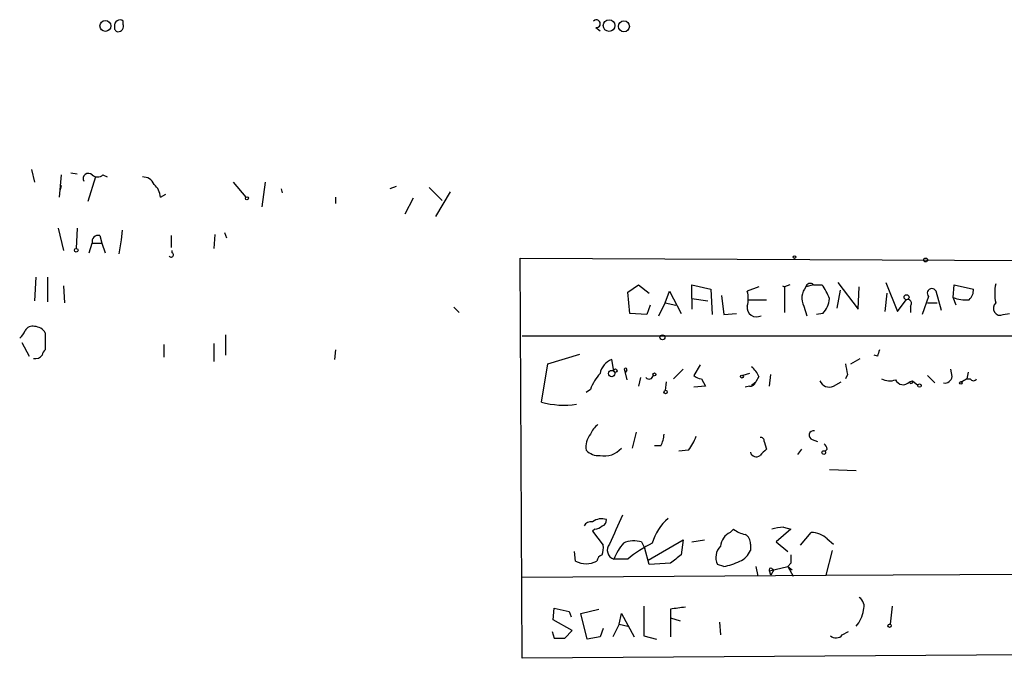
# Model space of a CAD drawing. Extents: x 15 to 895, y 1714 to 35172.
# Drawn here: x 96 to 174, y 1720 to 1771 of the extents above; entities that cross this region are included whole.
import ezdxf

# ---------------------------------------------------------------- set-up
doc = ezdxf.new("R2010")
doc.units = 0
doc.header["$MEASUREMENT"] = 0
doc.layers.add('MAIN', color=5, linetype='CONTINUOUS')

msp = doc.modelspace()

# ---------------------------------------------------------------- linework, layer by layer
at = {"layer": 'MAIN'}
for p, q in [((104.394, 1770.4463), (104.394, 1770.7003)), ((141.9013, 1770.1923), (142.24, 1769.9383)), ((97.1127, 1758.9316), (97.3667, 1757.9156)), ((99.4833, 1758.5083), (99.314, 1756.7303)), ((100.2453, 1758.6776), (100.7533, 1758.5929)), ((102.1927, 1758.3389), (101.6, 1756.3916)), ((102.7853, 1758.5083), (103.124, 1758.3389)), ((99.4833, 1757.6616), (99.3987, 1757.3229)), ((113.1147, 1757.9156), (114.1307, 1756.7303)), ((115.6547, 1757.9156), (115.4007, 1755.9683)), ((126.0687, 1757.5769), (125.5607, 1757.4076)), ((107.3573, 1756.7303), (107.7807, 1756.9843)), ((116.9247, 1757.4076), (117.0093, 1757.0689)), ((128.6933, 1757.4923), (129.7093, 1756.4763)), ((129.2013, 1755.2063), (130.3867, 1757.1536)), ((121.2427, 1756.7303), (121.2427, 1756.2223)), ((127.4233, 1756.6456), (126.746, 1755.3756)), ((99.2293, 1754.2749), (99.6527, 1752.4969)), ((100.7533, 1754.2749), (100.6687, 1752.6663)), ((102.5313, 1753.6823), (102.7007, 1753.0896)), ((104.3093, 1754.1056), (104.2247, 1753.3436)), ((108.204, 1753.6823), (108.204, 1752.7509)), ((111.6753, 1753.7669), (111.5907, 1752.6663)), ((112.4373, 1753.9363), (112.6067, 1753.5129)), ((101.6847, 1752.3276), (101.9387, 1753.0896)), ((101.9387, 1753.0896), (102.7007, 1753.0896)), ((102.7007, 1753.0896), (102.9547, 1752.3276)), ((104.2247, 1753.3436), (104.0553, 1752.2429)), ((108.2887, 1752.3276), (108.2887, 1752.4969)), ((136.0593, 1720.1543), (135.89, 1751.9043)), ((135.89, 1751.9043), (203.1153, 1751.5656)), ((97.4513, 1750.3803), (97.3667, 1748.5176)), ((98.3827, 1750.3803), (98.3827, 1748.4329)), ((144.4413, 1749.1949), (145.288, 1749.7876)), ((145.288, 1749.7876), (146.1347, 1749.1103)), ((149.5213, 1748.6869), (149.5213, 1749.7876)), ((149.5213, 1749.7876), (151.0453, 1749.4489)), ((157.3107, 1749.7876), (156.8873, 1749.6183)), ((159.1733, 1749.7876), (158.5807, 1749.6183)), ((159.1733, 1749.7876), (159.8507, 1749.7876)), ((161.1207, 1749.9569), (162.7293, 1747.8403)), ((164.9307, 1749.9569), (165.862, 1747.6709)), ((170.2647, 1748.7716), (170.3493, 1749.7876)), ((170.3493, 1749.7876), (171.8733, 1749.4489)), ((99.6527, 1749.7029), (99.7373, 1748.3483)), ((144.6107, 1747.5016), (144.4413, 1749.1949)), ((147.4047, 1748.3483), (147.7433, 1749.2796)), ((147.7433, 1749.2796), (148.6747, 1747.5016)), ((151.0453, 1749.4489), (151.13, 1747.4169)), ((151.892, 1748.9409), (152.0613, 1747.4169)), ((154.8553, 1749.6183), (153.924, 1749.2796)), ((156.718, 1749.7029), (156.8873, 1749.6183)), ((156.8873, 1749.6183), (156.8873, 1747.5863)), ((161.29, 1749.3643), (161.036, 1747.9249)), ((162.7293, 1747.8403), (162.814, 1749.6183)), ((165.0153, 1749.1103), (164.846, 1747.6709)), ((169.3333, 1747.7556), (168.91, 1749.2796)), ((146.2193, 1748.1789), (145.9653, 1747.4169)), ((146.8967, 1747.3323), (147.4047, 1748.3483)), ((147.4047, 1748.3483), (148.2513, 1748.1789)), ((149.5213, 1748.6869), (149.5213, 1747.8403)), ((149.5213, 1748.6869), (150.7913, 1748.5176)), ((154.0087, 1748.6023), (155.448, 1748.6023)), ((165.862, 1747.6709), (166.5393, 1748.6023)), ((168.3173, 1748.8563), (167.8093, 1747.4169)), ((168.2327, 1748.3483), (168.9947, 1748.3483)), ((170.5187, 1748.1789), (170.2647, 1748.7716)), ((130.6407, 1748.0096), (131.064, 1747.5863)), ((145.9653, 1747.4169), (144.6107, 1747.5016)), ((152.0613, 1747.4169), (153.0773, 1747.5016)), ((158.4113, 1748.0943), (158.6653, 1747.3323)), ((159.9353, 1747.5016), (159.4273, 1747.4169)), ((166.878, 1748.0943), (166.878, 1747.5863)), ((174.244, 1747.4169), (174.752, 1747.5016)), ((98.2133, 1745.9776), (98.2133, 1744.6229)), ((96.3507, 1745.2156), (96.9433, 1744.1149)), ((107.6113, 1745.0463), (107.6113, 1744.0303)), ((111.5907, 1745.1309), (111.5907, 1743.6916)), ((112.522, 1745.8083), (112.522, 1744.1996)), ((136.0593, 1745.7236), (196.088, 1745.7236)), ((121.2427, 1744.6229), (121.158, 1743.8609)), ((138.0913, 1743.5223), (140.6313, 1744.2843)), ((137.5833, 1740.4743), (138.0913, 1743.5223)), ((143.3407, 1742.9296), (143.1713, 1743.8609)), ((162.1367, 1743.5223), (162.8987, 1743.9456)), ((164.2533, 1744.1149), (163.9993, 1744.1996)), ((144.1873, 1743.0143), (144.3567, 1742.2523)), ((144.1873, 1743.0143), (144.272, 1742.8449)), ((144.3567, 1743.0143), (144.272, 1742.8449)), ((148.844, 1743.0989), (148.082, 1742.3369)), ((150.1987, 1743.4376), (149.6907, 1742.5909)), ((154.0933, 1742.7603), (153.5853, 1742.5909)), ((170.18, 1742.5063), (170.0953, 1743.0989)), ((171.45, 1742.8449), (171.3653, 1742.3369)), ((145.4573, 1742.4216), (145.288, 1741.7443)), ((147.4893, 1742.0829), (147.4047, 1741.4056)), ((150.2833, 1742.3369), (150.622, 1741.7443)), ((154.2627, 1741.8289), (154.6013, 1742.0829)), ((154.8553, 1742.5063), (154.6013, 1742.0829)), ((155.702, 1741.7443), (155.7867, 1742.6756)), ((160.782, 1741.7443), (161.3747, 1742.0829)), ((161.8827, 1742.6756), (161.7133, 1742.3369)), ((166.7933, 1742.0829), (167.0473, 1742.1676)), ((167.0473, 1742.1676), (167.4707, 1741.8289)), ((168.2327, 1742.5909), (168.8253, 1741.9983)), ((171.3653, 1742.3369), (170.942, 1742.0829)), ((170.942, 1742.0829), (171.3653, 1742.3369)), ((171.3653, 1742.3369), (171.6193, 1742.3369)), ((141.478, 1741.4903), (141.1393, 1741.2363)), ((150.622, 1741.7443), (149.6907, 1741.6596)), ((154.0933, 1741.7443), (153.7547, 1741.6596)), ((145.1187, 1738.1036), (144.78, 1736.8336)), ((155.2787, 1737.3416), (155.448, 1736.7489)), ((159.0887, 1737.5109), (159.512, 1737.3416)), ((147.066, 1737.0029), (146.558, 1737.0029)), ((149.2673, 1736.6643), (148.5053, 1736.5796)), ((158.242, 1736.7489), (157.9033, 1736.3256)), ((160.274, 1736.7489), (160.1047, 1736.5796)), ((160.4433, 1735.1403), (162.56, 1735.0556)), ((141.8167, 1730.3989), (141.6473, 1730.2296)), ((141.6473, 1730.2296), (142.494, 1729.1289)), ((152.5693, 1730.1449), (152.8233, 1730.3989)), ((157.3953, 1730.3989), (156.21, 1729.3829)), ((156.8027, 1730.5683), (157.3953, 1730.3989)), ((146.05, 1727.9436), (148.844, 1729.5523)), ((148.844, 1729.5523), (148.6747, 1728.3669)), ((149.5213, 1729.3829), (150.5373, 1729.5523)), ((158.1573, 1729.1289), (159.004, 1730.1449)), ((160.274, 1729.6369), (160.782, 1729.2136)), ((140.2927, 1727.8589), (140.208, 1728.6209)), ((145.542, 1729.3829), (145.796, 1728.8749)), ((146.1347, 1727.6049), (145.796, 1728.8749)), ((154.178, 1729.2136), (154.178, 1728.7056)), ((156.21, 1729.3829), (157.1413, 1728.6209)), ((160.1893, 1726.7583), (160.6973, 1728.7056)), ((144.4413, 1728.0283), (143.3407, 1728.0283)), ((147.828, 1727.6896), (146.1347, 1727.6049)), ((152.0613, 1727.4356), (151.5533, 1727.6049)), ((154.6013, 1727.4356), (154.7707, 1726.6736)), ((155.702, 1727.0969), (157.1413, 1727.4356)), ((155.7867, 1726.7583), (155.702, 1727.0969)), ((156.0407, 1727.1816), (155.7867, 1726.7583)), ((155.8713, 1727.2663), (156.0407, 1727.1816)), ((157.3953, 1727.6896), (157.1413, 1727.4356)), ((157.1413, 1727.4356), (157.48, 1727.1816)), ((157.1413, 1727.4356), (157.5647, 1726.6736)), ((136.0593, 1726.5889), (160.1893, 1726.7583)), ((160.1893, 1726.7583), (196.596, 1726.9276)), ((138.5147, 1723.2023), (138.5993, 1724.1336)), ((138.5993, 1724.1336), (139.7847, 1723.8796)), ((140.716, 1723.7103), (142.1553, 1724.0489)), ((145.7113, 1724.3029), (145.7113, 1721.9323)), ((147.828, 1724.0489), (147.828, 1723.3716)), ((165.4387, 1724.3029), (165.2693, 1722.8636)), ((140.0387, 1722.3556), (138.5147, 1723.2023)), ((139.7847, 1723.8796), (139.954, 1723.4563)), ((141.224, 1721.6783), (140.716, 1723.7103)), ((143.764, 1722.8636), (143.9333, 1723.7103)), ((143.9333, 1723.7103), (144.9493, 1721.8476)), ((147.828, 1723.3716), (148.59, 1723.1176)), ((147.828, 1723.3716), (147.828, 1721.8476)), ((142.494, 1722.5249), (142.24, 1721.8476)), ((143.764, 1722.8636), (143.256, 1721.8476)), ((143.764, 1722.8636), (144.4413, 1722.6943)), ((151.7227, 1723.0329), (151.8073, 1722.0169)), ((138.43, 1722.2709), (138.5993, 1721.7629)), ((139.446, 1721.7629), (140.0387, 1722.3556)), ((142.24, 1721.8476), (141.224, 1721.6783)), ((145.7113, 1721.9323), (146.7273, 1721.6783)), ((161.4593, 1722.0169), (161.9673, 1722.2709)), ((218.948, 1720.7469), (136.0593, 1720.1543))]:
    msp.add_line(p, q, dxfattribs=at)
for centre, radius in [((102.9828, 1770.3193), 0.4291), ((142.963, 1770.35), 0.4645), ((144.1344, 1770.2876), 0.435), ((114.2153, 1756.6457), 0.1197), ((100.6686, 1752.5252), 0.1411), ((157.6705, 1751.989), 0.1058), ((168.0845, 1751.7562), 0.1496), ((166.5675, 1748.7999), 0.1995), ((147.193, 1745.6178), 0.1951), ((143.1713, 1742.7434), 0.2517), ((143.4676, 1742.972), 0.1338), ((146.5579, 1742.6756), 0.1197), ((153.5006, 1742.5063), 0.1197), ((167.5976, 1741.7867), 0.1338), ((170.8785, 1741.9983), 0.1058), ((147.447, 1741.2787), 0.1338), ((159.9988, 1736.4738), 0.1496), ((165.227, 1722.7367), 0.1338)]:
    msp.add_circle(centre, radius, dxfattribs=at)
for centre, radius, start, end in [((104.0251, 1770.1741), 0.3251, 161.565051, 260.366724), ((104.1309, 1770.3677), 0.4241, 51.654583, 192.364662), ((103.9601, 1770.3087), 0.4552, 271.334268, 17.595058), ((141.9586, 1770.4936), 0.3067, 259.232306, 137.629553), ((101.6423, 1758.1979), 0.4292, 46.321685, 207.412843), ((102.362, 1758.9525), 0.6136, 226.380116, 313.619885), ((105.9667, 1757.3873), 0.9528, 22.13417, 92.929668), ((105.8903, 1756.6318), 1.4703, 3.841292, 49.28881), ((102.4043, 1753.2167), 0.4826, 74.742799, 195.268654), ((108.204, 1752.1583), 0.1893, 206.578587, 63.421413), ((158.9193, 1749.5548), 0.3445, 42.506361, 169.378301), ((157.1749, 1747.6371), 3.4329, 17.806858, 38.788314), ((177.0407, 1749.1103), 3.474, 167.329512, 192.670488), ((151.9346, 1748.687), 2.0758, 343.409678, 16.587676), ((159.6361, 1748.7296), 1.3797, 139.900931, 207.415631), ((168.5834, 1749.1103), 0.3679, 27.400918, 223.667268), ((170.8875, 1749.3521), 0.9905, 310.799562, 5.608144), ((158.5302, 1748.8053), 1.9168, 317.143784, 356.458534), ((166.6452, 1748.306), 0.3147, 317.717737, 109.667298), ((171.2384, 1751.2273), 2.6417, 248.371373, 276.440071), ((174.0106, 1747.9227), 0.557, 130.171724, 294.77083), ((154.6622, 1747.9846), 0.7463, 171.547435, 299.062061), ((95.5038, 1746.4859), 1.1519, 306.026276, 342.884837), ((97.2227, 1745.7831), 0.7171, 78.415852, 149.515821), ((97.282, 1745.385), 1.1039, 32.469202, 85.599304), ((98.5102, 1744.1569), 0.5525, 122.502209, 175.567893), ((291.3379, 1702.0189), 133.8752, 161.443679, 161.672862), ((97.4428, 1744.5467), 0.6223, 255.023504, 326.097982), ((143.7451, 1742.4311), 1.5406, 111.866325, 167.662389), ((373.4488, 1785.4441), 215.8457, 191.19923, 191.428439), ((145.8818, 1739.7116), 4.7495, 140.065919, 158.00616), ((144.272, 1743.0778), 0.1059, 323.140927, 216.859073), ((153.0337, 1741.7011), 1.9916, 23.846818, 51.896418), ((146.1347, 1742.6544), 0.3445, 222.506361, 349.378301), ((150.3427, 1743.2939), 0.9588, 227.155503, 266.448267), ((154.1611, 1742.1929), 0.4537, 261.405541, 345.969882), ((160.4433, 1742.5064), 0.8339, 203.97086, 293.961791), ((165.227, 1743.3954), 1.2344, 239.040224, 292.166027), ((166.2969, 1742.5178), 0.66, 203.721841, 318.77814), ((166.9291, 1742.0989), 0.1367, 186.719628, 30.165937), ((169.6104, 1742.5602), 0.5721, 259.14965, 354.594323), ((171.8733, 1742.4428), 0.2752, 202.632677, 337.367323), ((139.3929, 1747.1954), 6.9605, 254.930931, 278.130452), ((143.2987, 1737.1296), 1.9906, 128.089814, 156.155872), ((159.184, 1737.847), 0.3492, 77.766593, 254.169497), ((142.6549, 1736.9403), 1.5405, 139.815841, 190.320814), ((145.0621, 1738.0497), 2.2608, 332.418273, 357.074191), ((146.593, 1738.8144), 3.4314, 321.201202, 342.190762), ((154.9823, 1737.3839), 0.2994, 351.878017, 98.121983), ((142.1325, 1737.6039), 1.3672, 223.411493, 274.509591), ((142.5786, 1737.9888), 1.7804, 259.036561, 319.544614), ((154.6451, 1736.6262), 0.4852, 195.700467, 307.429635), ((282.1939, 1609.495), 179.6053, 134.885409, 135.114591), ((159.7239, 1736.7068), 0.5517, 4.376403, 57.539959), ((141.5627, 1730.3143), 0.6826, 82.88019, 150.261365), ((142.3669, 1729.9758), 1.2449, 72.173443, 125.31403), ((142.2993, 1731.0932), 0.4538, 284.027058, 8.580088), ((715.0095, 1476.3568), 625.4032, 155.9229177, 156.1521007), ((150.1666, 1728.2222), 3.9282, 129.675591, 164.100885), ((141.7573, 1731.3559), 0.9588, 273.551733, 312.844497), ((154.2412, 1732.2824), 2.3575, 233.027543, 258.09094), ((157.2003, 1725.7372), 4.8474, 94.704845, 105.912275), ((144.9363, 1727.4026), 2.0709, 72.99308, 113.73663), ((153.1555, 1728.925), 1.3535, 115.665737, 174.943162), ((153.3949, 1729.2771), 0.7857, 355.364144, 62.746832), ((158.9258, 1728.108), 2.0384, 48.593815, 87.801399), ((140.9291, 1728.9171), 1.5792, 339.609571, 7.70781), ((143.5554, 1728.7307), 0.7345, 138.891863, 253.003374), ((147.7385, 1726.2532), 4.7425, 140.052738, 158.01934), ((151.7056, 1719.0174), 11.5744, 117.346328, 128.874652), ((152.6913, 1728.1462), 1.2602, 134.546684, 205.43852), ((152.7383, 1729.2986), 1.557, 292.38634, 337.61366), ((141.1394, 1729.5528), 1.8937, 243.441714, 296.55558), ((142.6422, 1727.7425), 0.6664, 110.455419, 169.941222), ((317.5786, 1516.3504), 271.0711, 128.542738, 128.771917), ((151.3837, 1731.5855), 4.2048, 279.27348, 297.59252), ((326.7452, 1728.0282), 169.3502, 179.885409, 180.114558), ((155.7867, 1727.1816), 0.1198, 45.033843, 225), ((162.3482, 1724.2605), 0.8574, 339.787353, 57.092117), ((190.7741, 1427.7843), 299.3611, 98.0189, 98.248064), ((160.6498, 1724.3591), 2.5338, 318.926815, 351.03619), ((139.0227, 1933.4127), 211.6502, 269.885381, 270.114592), ((160.956, 1722.3885), 0.6255, 226.826729, 323.560545)]:
    msp.add_arc(centre, radius, start, end, dxfattribs=at)

doc.saveas('drawing.dxf')
